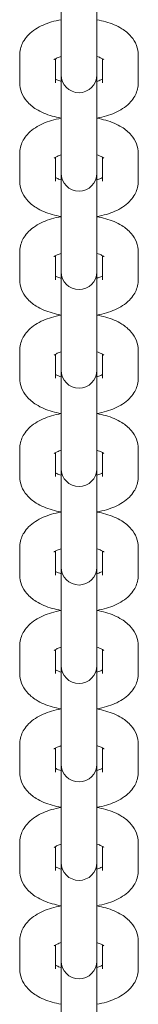
# Model space of a CAD drawing. Units: millimetres. Extents: x -6635 to 7410, y -2628 to 2812.
# Drawn here: x 412 to 438, y 132 to 353 of the extents above; entities that cross this region are included whole.
import ezdxf

# ---------------------------------------------------------------- set-up
doc = ezdxf.new("R2010")
doc.units = ezdxf.units.MM
doc.header["$LTSCALE"] = 0.2
doc.header["$MEASUREMENT"] = 0
doc.layers.add('HAGS-Plan', color=7, linetype='Continuous')

msp = doc.modelspace()

# ---------------------------------------------------------------- linework, layer by layer
at = {"layer": 'HAGS-Plan', "lineweight": 0}
for p, q in [((421, 347.659), (421, 362.473)), ((429, 362.473), (429, 347.659)), ((421, 341.458), (421, 347.659)), ((429, 341.458), (429, 347.659)), ((411.75, 344.851), (411.75, 338.65)), ((419.75, 344.026), (419.75, 338.65)), ((430.25, 338.65), (430.25, 344.026)), ((438.25, 338.65), (438.25, 344.851)), ((421, 340.424), (421, 341.458)), ((421, 325.611), (421, 340.424)), ((429, 341.458), (429, 340.424)), ((429, 340.424), (429, 325.611)), ((421, 319.409), (421, 325.611)), ((429, 319.409), (429, 325.611)), ((411.75, 322.803), (411.75, 316.602)), ((419.75, 321.977), (419.75, 316.602)), ((430.25, 316.602), (430.25, 321.977)), ((438.25, 316.602), (438.25, 322.803)), ((421, 318.376), (421, 319.409)), ((421, 303.562), (421, 318.376)), ((429, 319.409), (429, 318.376)), ((429, 318.376), (429, 303.562)), ((421, 297.361), (421, 303.562)), ((429, 297.361), (429, 303.562)), ((411.75, 300.754), (411.75, 294.553)), ((419.75, 299.929), (419.75, 294.553)), ((430.25, 294.553), (430.25, 299.929)), ((438.25, 294.553), (438.25, 300.754)), ((421, 296.327), (421, 297.361)), ((421, 281.514), (421, 296.327)), ((429, 297.361), (429, 296.327)), ((429, 296.327), (429, 281.514)), ((421, 275.313), (421, 281.514)), ((429, 275.313), (429, 281.514)), ((411.75, 278.706), (411.75, 272.505)), ((419.75, 277.881), (419.75, 272.505)), ((430.25, 272.505), (430.25, 277.881)), ((438.25, 272.505), (438.25, 278.706)), ((421, 274.279), (421, 275.313)), ((421, 259.465), (421, 274.279)), ((429, 275.313), (429, 274.279)), ((429, 274.279), (429, 259.465)), ((421, 253.264), (421, 259.465)), ((429, 253.264), (429, 259.465)), ((411.75, 256.658), (411.75, 250.456)), ((419.75, 255.832), (419.75, 250.456)), ((430.25, 250.456), (430.25, 255.832)), ((438.25, 250.456), (438.25, 256.658)), ((421, 252.231), (421, 253.264)), ((421, 237.417), (421, 252.231)), ((429, 253.264), (429, 252.231)), ((429, 252.231), (429, 237.417)), ((421, 231.216), (421, 237.417)), ((429, 231.216), (429, 237.417)), ((411.75, 234.609), (411.75, 228.408)), ((419.75, 233.784), (419.75, 228.408)), ((430.25, 228.408), (430.25, 233.784)), ((438.25, 228.408), (438.25, 234.609)), ((421, 230.182), (421, 231.216)), ((421, 215.368), (421, 230.182)), ((429, 231.216), (429, 230.182)), ((429, 230.182), (429, 215.368)), ((421, 209.167), (421, 215.368)), ((429, 209.167), (429, 215.368)), ((411.75, 212.561), (411.75, 206.36)), ((419.75, 211.735), (419.75, 206.36)), ((430.25, 206.36), (430.25, 211.735)), ((438.25, 206.36), (438.25, 212.561)), ((421, 208.134), (421, 209.167)), ((421, 193.32), (421, 208.134)), ((429, 209.167), (429, 208.134)), ((429, 208.134), (429, 193.32)), ((421, 187.119), (421, 193.32)), ((429, 187.119), (429, 193.32)), ((411.75, 190.512), (411.75, 184.311)), ((419.75, 189.687), (419.75, 184.311)), ((430.25, 184.311), (430.25, 189.687)), ((438.25, 184.311), (438.25, 190.512)), ((421, 186.085), (421, 187.119)), ((421, 171.272), (421, 186.085)), ((429, 187.119), (429, 186.085)), ((429, 186.085), (429, 171.272)), ((421, 165.07), (421, 171.272)), ((429, 165.07), (429, 171.272)), ((411.75, 168.464), (411.75, 162.263)), ((419.75, 167.638), (419.75, 162.263)), ((430.25, 162.263), (430.25, 167.638)), ((438.25, 162.263), (438.25, 168.464)), ((421, 164.037), (421, 165.07)), ((421, 149.223), (421, 164.037)), ((429, 165.07), (429, 164.037)), ((429, 164.037), (429, 149.223)), ((421, 143.022), (421, 149.223)), ((429, 143.022), (429, 149.223)), ((411.75, 146.415), (411.75, 140.214)), ((419.75, 145.59), (419.75, 140.214)), ((430.25, 140.214), (430.25, 145.59)), ((438.25, 140.214), (438.25, 146.415)), ((421, 141.988), (421, 143.022)), ((421, 127.175), (421, 141.988)), ((429, 143.022), (429, 141.988)), ((429, 141.988), (429, 127.175))]:
    msp.add_line(p, q, dxfattribs=at)
for centre in [(425, 340.424), (425, 318.376), (425, 296.327), (425, 274.279), (425, 252.231), (425, 230.182), (425, 208.134), (425, 186.085), (425, 164.037), (425, 141.988)]:
    msp.add_arc(centre, 4, 180, 0, dxfattribs=at)
for points, knots in [([(421, 352.759), (420.277, 352.632), (419.569, 352.469), (417.578, 351.883), (416.354, 351.369), (414.709, 350.293), (414.201, 349.894), (413.362, 349.044), (413.016, 348.622), (412.25, 347.396), (411.898, 346.493), (411.763, 345.3), (411.75, 345.076), (411.75, 344.851)], [1.9364245, 1.9364245, 1.9364245, 1.9364245, 2.1401707, 2.1401707, 2.5291772, 2.5291772, 2.7155926, 2.7155926, 2.8622785, 2.8622785, 3.0895829, 3.0895829, 3.1415927, 3.1415927, 3.1415927, 3.1415927]), ([(438.25, 344.851), (438.25, 345.603), (438.101, 346.35), (437.56, 347.763), (437.15, 348.41), (436.06, 349.706), (435.336, 350.283), (433.473, 351.447), (432.273, 351.936), (430.349, 352.487), (429.681, 352.639), (429, 352.759)], [0, 0, 0, 0, 0.1740518, 0.1740518, 0.3687698, 0.3687698, 0.6343858, 0.6343858, 1.0132247, 1.0132247, 1.2051681, 1.2051681, 1.2051681, 1.2051681]), ([(421, 344.549), (420.665, 344.445), (420.371, 344.332), (419.867, 344.101), (419.669, 343.983), (419.464, 343.837), (419.422, 343.795), (419.422, 343.795)], [2.16632204, 2.16632204, 2.16632204, 2.16632204, 2.35518451, 2.35518451, 2.56557538, 2.56557538, 2.72457115, 2.72457115, 2.72457115, 2.72457115]), ([(430.578, 343.795), (430.578, 343.795), (430.569, 343.805), (430.505, 343.86), (430.405, 343.936), (430.082, 344.124), (429.848, 344.239), (429.392, 344.42), (429.204, 344.486), (429, 344.549)], [0.41702151, 0.41702151, 0.41702151, 0.41702151, 0.49255267, 0.49255267, 0.66710123, 0.66710123, 0.86047819, 0.86047819, 0.97527061, 0.97527061, 0.97527061, 0.97527061]), ([(411.75, 338.65), (411.75, 337.898), (411.899, 337.151), (412.44, 335.738), (412.85, 335.092), (413.94, 333.795), (414.664, 333.218), (416.527, 332.055), (417.727, 331.565), (419.651, 331.014), (420.319, 330.862), (421, 330.743)], [3.1415927, 3.1415927, 3.1415927, 3.1415927, 3.3156445, 3.3156445, 3.5103624, 3.5103624, 3.7759784, 3.7759784, 4.1548174, 4.1548174, 4.3467608, 4.3467608, 4.3467608, 4.3467608]), ([(419.75, 339.476), (419.919, 339.377), (420.153, 339.262), (420.608, 339.082), (420.796, 339.015), (421, 338.952)], [3.80933315, 3.80933315, 3.80933315, 3.80933315, 4.00207084, 4.00207084, 4.11686327, 4.11686327, 4.11686327, 4.11686327]), ([(429, 338.952), (429.335, 339.056), (429.629, 339.169), (430.017, 339.348), (430.146, 339.415), (430.25, 339.476)], [5.30791469, 5.30791469, 5.30791469, 5.30791469, 5.49677716, 5.49677716, 5.61544481, 5.61544481, 5.61544481, 5.61544481]), ([(429, 330.743), (429.723, 330.87), (430.431, 331.033), (432.422, 331.618), (433.646, 332.133), (435.291, 333.208), (435.799, 333.608), (436.638, 334.457), (436.984, 334.879), (437.75, 336.105), (438.102, 337.008), (438.237, 338.201), (438.25, 338.425), (438.25, 338.65)], [5.0780172, 5.0780172, 5.0780172, 5.0780172, 5.2817634, 5.2817634, 5.6707699, 5.6707699, 5.8571853, 5.8571853, 6.0038711, 6.0038711, 6.2311755, 6.2311755, 6.2831853, 6.2831853, 6.2831853, 6.2831853]), ([(421, 330.71), (420.277, 330.583), (419.569, 330.42), (417.578, 329.835), (416.354, 329.32), (414.709, 328.245), (414.201, 327.845), (413.362, 326.996), (413.016, 326.574), (412.25, 325.347), (411.898, 324.445), (411.763, 323.252), (411.75, 323.027), (411.75, 322.803)], [1.9364245, 1.9364245, 1.9364245, 1.9364245, 2.1401707, 2.1401707, 2.5291772, 2.5291772, 2.7155926, 2.7155926, 2.8622785, 2.8622785, 3.0895829, 3.0895829, 3.1415927, 3.1415927, 3.1415927, 3.1415927]), ([(438.25, 322.803), (438.25, 323.555), (438.101, 324.302), (437.56, 325.715), (437.15, 326.361), (436.06, 327.657), (435.336, 328.235), (433.473, 329.398), (432.273, 329.888), (430.349, 330.439), (429.681, 330.591), (429, 330.71)], [0, 0, 0, 0, 0.1740518, 0.1740518, 0.3687698, 0.3687698, 0.6343858, 0.6343858, 1.0132247, 1.0132247, 1.2051681, 1.2051681, 1.2051681, 1.2051681]), ([(421, 322.501), (420.665, 322.397), (420.371, 322.284), (419.867, 322.052), (419.669, 321.934), (419.464, 321.789), (419.422, 321.747), (419.422, 321.747)], [2.16632204, 2.16632204, 2.16632204, 2.16632204, 2.35518451, 2.35518451, 2.56557538, 2.56557538, 2.72457115, 2.72457115, 2.72457115, 2.72457115]), ([(430.578, 321.747), (430.578, 321.747), (430.569, 321.757), (430.505, 321.812), (430.405, 321.887), (430.082, 322.075), (429.848, 322.191), (429.392, 322.371), (429.204, 322.438), (429, 322.501)], [0.41702151, 0.41702151, 0.41702151, 0.41702151, 0.49255267, 0.49255267, 0.66710123, 0.66710123, 0.86047819, 0.86047819, 0.97527061, 0.97527061, 0.97527061, 0.97527061]), ([(411.75, 316.602), (411.75, 315.85), (411.899, 315.103), (412.44, 313.69), (412.85, 313.043), (413.94, 311.747), (414.664, 311.17), (416.527, 310.006), (417.727, 309.517), (419.651, 308.966), (420.319, 308.814), (421, 308.694)], [3.1415927, 3.1415927, 3.1415927, 3.1415927, 3.3156445, 3.3156445, 3.5103624, 3.5103624, 3.7759784, 3.7759784, 4.1548174, 4.1548174, 4.3467608, 4.3467608, 4.3467608, 4.3467608]), ([(419.75, 317.427), (419.919, 317.328), (420.153, 317.213), (420.608, 317.033), (420.796, 316.967), (421, 316.903)], [3.80933315, 3.80933315, 3.80933315, 3.80933315, 4.00207084, 4.00207084, 4.11686327, 4.11686327, 4.11686327, 4.11686327]), ([(429, 316.903), (429.335, 317.008), (429.629, 317.121), (430.017, 317.299), (430.146, 317.366), (430.25, 317.427)], [5.30791469, 5.30791469, 5.30791469, 5.30791469, 5.49677716, 5.49677716, 5.61544481, 5.61544481, 5.61544481, 5.61544481]), ([(429, 308.694), (429.723, 308.821), (430.431, 308.984), (432.422, 309.57), (433.646, 310.084), (435.291, 311.16), (435.799, 311.559), (436.638, 312.409), (436.984, 312.831), (437.75, 314.057), (438.102, 314.96), (438.237, 316.152), (438.25, 316.377), (438.25, 316.602)], [5.0780172, 5.0780172, 5.0780172, 5.0780172, 5.2817634, 5.2817634, 5.6707699, 5.6707699, 5.8571853, 5.8571853, 6.0038711, 6.0038711, 6.2311755, 6.2311755, 6.2831853, 6.2831853, 6.2831853, 6.2831853]), ([(421, 308.662), (420.277, 308.535), (419.569, 308.372), (417.578, 307.786), (416.354, 307.272), (414.709, 306.196), (414.201, 305.797), (413.362, 304.947), (413.016, 304.525), (412.25, 303.299), (411.898, 302.396), (411.763, 301.204), (411.75, 300.979), (411.75, 300.754)], [1.9364245, 1.9364245, 1.9364245, 1.9364245, 2.1401707, 2.1401707, 2.5291772, 2.5291772, 2.7155926, 2.7155926, 2.8622785, 2.8622785, 3.0895829, 3.0895829, 3.1415927, 3.1415927, 3.1415927, 3.1415927]), ([(438.25, 300.754), (438.25, 301.506), (438.101, 302.253), (437.56, 303.666), (437.15, 304.313), (436.06, 305.609), (435.336, 306.186), (433.473, 307.35), (432.273, 307.839), (430.349, 308.391), (429.681, 308.542), (429, 308.662)], [0, 0, 0, 0, 0.1740518, 0.1740518, 0.3687698, 0.3687698, 0.6343858, 0.6343858, 1.0132247, 1.0132247, 1.2051681, 1.2051681, 1.2051681, 1.2051681]), ([(421, 300.453), (420.665, 300.348), (420.371, 300.235), (419.867, 300.004), (419.669, 299.886), (419.464, 299.74), (419.422, 299.699), (419.422, 299.699)], [2.16632204, 2.16632204, 2.16632204, 2.16632204, 2.35518451, 2.35518451, 2.56557538, 2.56557538, 2.72457115, 2.72457115, 2.72457115, 2.72457115]), ([(430.578, 299.699), (430.578, 299.699), (430.569, 299.708), (430.505, 299.763), (430.405, 299.839), (430.082, 300.027), (429.848, 300.142), (429.392, 300.323), (429.204, 300.389), (429, 300.453)], [0.41702151, 0.41702151, 0.41702151, 0.41702151, 0.49255267, 0.49255267, 0.66710123, 0.66710123, 0.86047819, 0.86047819, 0.97527061, 0.97527061, 0.97527061, 0.97527061]), ([(411.75, 294.553), (411.75, 293.802), (411.899, 293.055), (412.44, 291.641), (412.85, 290.995), (413.94, 289.699), (414.664, 289.121), (416.527, 287.958), (417.727, 287.468), (419.651, 286.917), (420.319, 286.765), (421, 286.646)], [3.1415927, 3.1415927, 3.1415927, 3.1415927, 3.3156445, 3.3156445, 3.5103624, 3.5103624, 3.7759784, 3.7759784, 4.1548174, 4.1548174, 4.3467608, 4.3467608, 4.3467608, 4.3467608]), ([(419.75, 295.379), (419.919, 295.28), (420.153, 295.165), (420.608, 294.985), (420.796, 294.918), (421, 294.855)], [3.80933315, 3.80933315, 3.80933315, 3.80933315, 4.00207084, 4.00207084, 4.11686327, 4.11686327, 4.11686327, 4.11686327]), ([(429, 294.855), (429.335, 294.959), (429.629, 295.072), (430.017, 295.251), (430.146, 295.318), (430.25, 295.379)], [5.30791469, 5.30791469, 5.30791469, 5.30791469, 5.49677716, 5.49677716, 5.61544481, 5.61544481, 5.61544481, 5.61544481]), ([(429, 286.646), (429.723, 286.773), (430.431, 286.936), (432.422, 287.521), (433.646, 288.036), (435.291, 289.111), (435.799, 289.511), (436.638, 290.36), (436.984, 290.782), (437.75, 292.009), (438.102, 292.911), (438.237, 294.104), (438.25, 294.329), (438.25, 294.553)], [5.0780172, 5.0780172, 5.0780172, 5.0780172, 5.2817634, 5.2817634, 5.6707699, 5.6707699, 5.8571853, 5.8571853, 6.0038711, 6.0038711, 6.2311755, 6.2311755, 6.2831853, 6.2831853, 6.2831853, 6.2831853]), ([(421, 286.614), (420.277, 286.486), (419.569, 286.323), (417.578, 285.738), (416.354, 285.224), (414.709, 284.148), (414.201, 283.748), (413.362, 282.899), (413.016, 282.477), (412.25, 281.251), (411.898, 280.348), (411.763, 279.155), (411.75, 278.931), (411.75, 278.706)], [1.9364245, 1.9364245, 1.9364245, 1.9364245, 2.1401707, 2.1401707, 2.5291772, 2.5291772, 2.7155926, 2.7155926, 2.8622785, 2.8622785, 3.0895829, 3.0895829, 3.1415927, 3.1415927, 3.1415927, 3.1415927]), ([(438.25, 278.706), (438.25, 279.458), (438.101, 280.205), (437.56, 281.618), (437.15, 282.264), (436.06, 283.561), (435.336, 284.138), (433.473, 285.301), (432.273, 285.791), (430.349, 286.342), (429.681, 286.494), (429, 286.614)], [0, 0, 0, 0, 0.1740518, 0.1740518, 0.3687698, 0.3687698, 0.6343858, 0.6343858, 1.0132247, 1.0132247, 1.2051681, 1.2051681, 1.2051681, 1.2051681]), ([(421, 278.404), (420.665, 278.3), (420.371, 278.187), (419.867, 277.955), (419.669, 277.837), (419.464, 277.692), (419.422, 277.65), (419.422, 277.65)], [2.16632204, 2.16632204, 2.16632204, 2.16632204, 2.35518451, 2.35518451, 2.56557538, 2.56557538, 2.72457115, 2.72457115, 2.72457115, 2.72457115]), ([(430.578, 277.65), (430.578, 277.65), (430.569, 277.66), (430.505, 277.715), (430.405, 277.79), (430.082, 277.978), (429.848, 278.094), (429.392, 278.274), (429.204, 278.341), (429, 278.404)], [0.41702151, 0.41702151, 0.41702151, 0.41702151, 0.49255267, 0.49255267, 0.66710123, 0.66710123, 0.86047819, 0.86047819, 0.97527061, 0.97527061, 0.97527061, 0.97527061]), ([(411.75, 272.505), (411.75, 271.753), (411.899, 271.006), (412.44, 269.593), (412.85, 268.946), (413.94, 267.65), (414.664, 267.073), (416.527, 265.91), (417.727, 265.42), (419.651, 264.869), (420.319, 264.717), (421, 264.597)], [3.1415927, 3.1415927, 3.1415927, 3.1415927, 3.3156445, 3.3156445, 3.5103624, 3.5103624, 3.7759784, 3.7759784, 4.1548174, 4.1548174, 4.3467608, 4.3467608, 4.3467608, 4.3467608]), ([(419.75, 273.33), (419.919, 273.232), (420.153, 273.116), (420.608, 272.937), (420.796, 272.87), (421, 272.807)], [3.80933315, 3.80933315, 3.80933315, 3.80933315, 4.00207084, 4.00207084, 4.11686327, 4.11686327, 4.11686327, 4.11686327]), ([(429, 272.807), (429.335, 272.911), (429.629, 273.024), (430.017, 273.202), (430.146, 273.269), (430.25, 273.33)], [5.30791469, 5.30791469, 5.30791469, 5.30791469, 5.49677716, 5.49677716, 5.61544481, 5.61544481, 5.61544481, 5.61544481]), ([(429, 264.597), (429.723, 264.724), (430.431, 264.887), (432.422, 265.473), (433.646, 265.987), (435.291, 267.063), (435.799, 267.463), (436.638, 268.312), (436.984, 268.734), (437.75, 269.96), (438.102, 270.863), (438.237, 272.056), (438.25, 272.28), (438.25, 272.505)], [5.0780172, 5.0780172, 5.0780172, 5.0780172, 5.2817634, 5.2817634, 5.6707699, 5.6707699, 5.8571853, 5.8571853, 6.0038711, 6.0038711, 6.2311755, 6.2311755, 6.2831853, 6.2831853, 6.2831853, 6.2831853]), ([(421, 264.565), (420.277, 264.438), (419.569, 264.275), (417.578, 263.689), (416.354, 263.175), (414.709, 262.099), (414.201, 261.7), (413.362, 260.85), (413.016, 260.428), (412.25, 259.202), (411.898, 258.299), (411.763, 257.107), (411.75, 256.882), (411.75, 256.658)], [1.9364245, 1.9364245, 1.9364245, 1.9364245, 2.1401707, 2.1401707, 2.5291772, 2.5291772, 2.7155926, 2.7155926, 2.8622785, 2.8622785, 3.0895829, 3.0895829, 3.1415927, 3.1415927, 3.1415927, 3.1415927]), ([(438.25, 256.658), (438.25, 257.409), (438.101, 258.156), (437.56, 259.57), (437.15, 260.216), (436.06, 261.512), (435.336, 262.089), (433.473, 263.253), (432.273, 263.742), (430.349, 264.294), (429.681, 264.445), (429, 264.565)], [0, 0, 0, 0, 0.1740518, 0.1740518, 0.3687698, 0.3687698, 0.6343858, 0.6343858, 1.0132247, 1.0132247, 1.2051681, 1.2051681, 1.2051681, 1.2051681]), ([(421, 256.356), (420.665, 256.251), (420.371, 256.138), (419.867, 255.907), (419.669, 255.789), (419.464, 255.644), (419.422, 255.602), (419.422, 255.602)], [2.16632204, 2.16632204, 2.16632204, 2.16632204, 2.35518451, 2.35518451, 2.56557538, 2.56557538, 2.72457115, 2.72457115, 2.72457115, 2.72457115]), ([(430.578, 255.602), (430.578, 255.602), (430.569, 255.611), (430.505, 255.666), (430.405, 255.742), (430.082, 255.93), (429.848, 256.046), (429.392, 256.226), (429.204, 256.292), (429, 256.356)], [0.41702151, 0.41702151, 0.41702151, 0.41702151, 0.49255267, 0.49255267, 0.66710123, 0.66710123, 0.86047819, 0.86047819, 0.97527061, 0.97527061, 0.97527061, 0.97527061]), ([(411.75, 250.456), (411.75, 249.705), (411.899, 248.958), (412.44, 247.544), (412.85, 246.898), (413.94, 245.602), (414.664, 245.024), (416.527, 243.861), (417.727, 243.372), (419.651, 242.82), (420.319, 242.669), (421, 242.549)], [3.1415927, 3.1415927, 3.1415927, 3.1415927, 3.3156445, 3.3156445, 3.5103624, 3.5103624, 3.7759784, 3.7759784, 4.1548174, 4.1548174, 4.3467608, 4.3467608, 4.3467608, 4.3467608]), ([(419.75, 251.282), (419.919, 251.183), (420.153, 251.068), (420.608, 250.888), (420.796, 250.822), (421, 250.758)], [3.80933315, 3.80933315, 3.80933315, 3.80933315, 4.00207084, 4.00207084, 4.11686327, 4.11686327, 4.11686327, 4.11686327]), ([(429, 250.758), (429.335, 250.863), (429.629, 250.976), (430.017, 251.154), (430.146, 251.221), (430.25, 251.282)], [5.30791469, 5.30791469, 5.30791469, 5.30791469, 5.49677716, 5.49677716, 5.61544481, 5.61544481, 5.61544481, 5.61544481]), ([(429, 242.549), (429.723, 242.676), (430.431, 242.839), (432.422, 243.424), (433.646, 243.939), (435.291, 245.015), (435.799, 245.414), (436.638, 246.263), (436.984, 246.686), (437.75, 247.912), (438.102, 248.815), (438.237, 250.007), (438.25, 250.232), (438.25, 250.456)], [5.0780172, 5.0780172, 5.0780172, 5.0780172, 5.2817634, 5.2817634, 5.6707699, 5.6707699, 5.8571853, 5.8571853, 6.0038711, 6.0038711, 6.2311755, 6.2311755, 6.2831853, 6.2831853, 6.2831853, 6.2831853]), ([(421, 242.517), (420.277, 242.389), (419.569, 242.226), (417.578, 241.641), (416.354, 241.127), (414.709, 240.051), (414.201, 239.651), (413.362, 238.802), (413.016, 238.38), (412.25, 237.154), (411.898, 236.251), (411.763, 235.058), (411.75, 234.834), (411.75, 234.609)], [1.9364245, 1.9364245, 1.9364245, 1.9364245, 2.1401707, 2.1401707, 2.5291772, 2.5291772, 2.7155926, 2.7155926, 2.8622785, 2.8622785, 3.0895829, 3.0895829, 3.1415927, 3.1415927, 3.1415927, 3.1415927]), ([(438.25, 234.609), (438.25, 235.361), (438.101, 236.108), (437.56, 237.521), (437.15, 238.167), (436.06, 239.464), (435.336, 240.041), (433.473, 241.204), (432.273, 241.694), (430.349, 242.245), (429.681, 242.397), (429, 242.517)], [0, 0, 0, 0, 0.1740518, 0.1740518, 0.3687698, 0.3687698, 0.6343858, 0.6343858, 1.0132247, 1.0132247, 1.2051681, 1.2051681, 1.2051681, 1.2051681]), ([(421, 234.307), (420.665, 234.203), (420.371, 234.09), (419.867, 233.858), (419.669, 233.74), (419.464, 233.595), (419.422, 233.553), (419.422, 233.553)], [2.16632204, 2.16632204, 2.16632204, 2.16632204, 2.35518451, 2.35518451, 2.56557538, 2.56557538, 2.72457115, 2.72457115, 2.72457115, 2.72457115]), ([(430.578, 233.553), (430.578, 233.553), (430.569, 233.563), (430.505, 233.618), (430.405, 233.693), (430.082, 233.882), (429.848, 233.997), (429.392, 234.177), (429.204, 234.244), (429, 234.307)], [0.41702151, 0.41702151, 0.41702151, 0.41702151, 0.49255267, 0.49255267, 0.66710123, 0.66710123, 0.86047819, 0.86047819, 0.97527061, 0.97527061, 0.97527061, 0.97527061]), ([(411.75, 228.408), (411.75, 227.656), (411.899, 226.909), (412.44, 225.496), (412.85, 224.85), (413.94, 223.553), (414.664, 222.976), (416.527, 221.813), (417.727, 221.323), (419.651, 220.772), (420.319, 220.62), (421, 220.5)], [3.1415927, 3.1415927, 3.1415927, 3.1415927, 3.3156445, 3.3156445, 3.5103624, 3.5103624, 3.7759784, 3.7759784, 4.1548174, 4.1548174, 4.3467608, 4.3467608, 4.3467608, 4.3467608]), ([(419.75, 229.233), (419.919, 229.135), (420.153, 229.02), (420.608, 228.84), (420.796, 228.773), (421, 228.71)], [3.80933315, 3.80933315, 3.80933315, 3.80933315, 4.00207084, 4.00207084, 4.11686327, 4.11686327, 4.11686327, 4.11686327]), ([(429, 228.71), (429.335, 228.814), (429.629, 228.927), (430.017, 229.105), (430.146, 229.173), (430.25, 229.233)], [5.30791469, 5.30791469, 5.30791469, 5.30791469, 5.49677716, 5.49677716, 5.61544481, 5.61544481, 5.61544481, 5.61544481]), ([(429, 220.5), (429.723, 220.628), (430.431, 220.791), (432.422, 221.376), (433.646, 221.89), (435.291, 222.966), (435.799, 223.366), (436.638, 224.215), (436.984, 224.637), (437.75, 225.863), (438.102, 226.766), (438.237, 227.959), (438.25, 228.183), (438.25, 228.408)], [5.0780172, 5.0780172, 5.0780172, 5.0780172, 5.2817634, 5.2817634, 5.6707699, 5.6707699, 5.8571853, 5.8571853, 6.0038711, 6.0038711, 6.2311755, 6.2311755, 6.2831853, 6.2831853, 6.2831853, 6.2831853]), ([(421, 220.468), (420.277, 220.341), (419.569, 220.178), (417.578, 219.593), (416.354, 219.078), (414.709, 218.003), (414.201, 217.603), (413.362, 216.754), (413.016, 216.332), (412.25, 215.105), (411.898, 214.203), (411.763, 213.01), (411.75, 212.785), (411.75, 212.561)], [1.9364245, 1.9364245, 1.9364245, 1.9364245, 2.1401707, 2.1401707, 2.5291772, 2.5291772, 2.7155926, 2.7155926, 2.8622785, 2.8622785, 3.0895829, 3.0895829, 3.1415927, 3.1415927, 3.1415927, 3.1415927]), ([(438.25, 212.561), (438.25, 213.312), (438.101, 214.059), (437.56, 215.473), (437.15, 216.119), (436.06, 217.415), (435.336, 217.993), (433.473, 219.156), (432.273, 219.645), (430.349, 220.197), (429.681, 220.348), (429, 220.468)], [0, 0, 0, 0, 0.1740518, 0.1740518, 0.3687698, 0.3687698, 0.6343858, 0.6343858, 1.0132247, 1.0132247, 1.2051681, 1.2051681, 1.2051681, 1.2051681]), ([(421, 212.259), (420.665, 212.155), (420.371, 212.041), (419.867, 211.81), (419.669, 211.692), (419.464, 211.547), (419.422, 211.505), (419.422, 211.505)], [2.16632204, 2.16632204, 2.16632204, 2.16632204, 2.35518451, 2.35518451, 2.56557538, 2.56557538, 2.72457115, 2.72457115, 2.72457115, 2.72457115]), ([(430.578, 211.505), (430.578, 211.505), (430.569, 211.514), (430.505, 211.569), (430.405, 211.645), (430.082, 211.833), (429.848, 211.949), (429.392, 212.129), (429.204, 212.195), (429, 212.259)], [0.41702151, 0.41702151, 0.41702151, 0.41702151, 0.49255267, 0.49255267, 0.66710123, 0.66710123, 0.86047819, 0.86047819, 0.97527061, 0.97527061, 0.97527061, 0.97527061]), ([(411.75, 206.36), (411.75, 205.608), (411.899, 204.861), (412.44, 203.448), (412.85, 202.801), (413.94, 201.505), (414.664, 200.928), (416.527, 199.764), (417.727, 199.275), (419.651, 198.723), (420.319, 198.572), (421, 198.452)], [3.1415927, 3.1415927, 3.1415927, 3.1415927, 3.3156445, 3.3156445, 3.5103624, 3.5103624, 3.7759784, 3.7759784, 4.1548174, 4.1548174, 4.3467608, 4.3467608, 4.3467608, 4.3467608]), ([(419.75, 207.185), (419.919, 207.086), (420.153, 206.971), (420.608, 206.791), (420.796, 206.725), (421, 206.661)], [3.80933315, 3.80933315, 3.80933315, 3.80933315, 4.00207084, 4.00207084, 4.11686327, 4.11686327, 4.11686327, 4.11686327]), ([(429, 206.661), (429.335, 206.766), (429.629, 206.879), (430.017, 207.057), (430.146, 207.124), (430.25, 207.185)], [5.30791469, 5.30791469, 5.30791469, 5.30791469, 5.49677716, 5.49677716, 5.61544481, 5.61544481, 5.61544481, 5.61544481]), ([(429, 198.452), (429.723, 198.579), (430.431, 198.742), (432.422, 199.328), (433.646, 199.842), (435.291, 200.918), (435.799, 201.317), (436.638, 202.167), (436.984, 202.589), (437.75, 203.815), (438.102, 204.718), (438.237, 205.91), (438.25, 206.135), (438.25, 206.36)], [5.0780172, 5.0780172, 5.0780172, 5.0780172, 5.2817634, 5.2817634, 5.6707699, 5.6707699, 5.8571853, 5.8571853, 6.0038711, 6.0038711, 6.2311755, 6.2311755, 6.2831853, 6.2831853, 6.2831853, 6.2831853]), ([(421, 198.42), (420.277, 198.293), (419.569, 198.13), (417.578, 197.544), (416.354, 197.03), (414.709, 195.954), (414.201, 195.555), (413.362, 194.705), (413.016, 194.283), (412.25, 193.057), (411.898, 192.154), (411.763, 190.961), (411.75, 190.737), (411.75, 190.512)], [8.2196098, 8.2196098, 8.2196098, 8.2196098, 8.423356, 8.423356, 8.8123625, 8.8123625, 8.9987779, 8.9987779, 9.1454638, 9.1454638, 9.3727682, 9.3727682, 9.424778, 9.424778, 9.424778, 9.424778]), ([(438.25, 190.512), (438.25, 191.264), (438.101, 192.011), (437.56, 193.424), (437.15, 194.071), (436.06, 195.367), (435.336, 195.944), (433.473, 197.107), (432.273, 197.597), (430.349, 198.148), (429.681, 198.3), (429, 198.42)], [6.2831853, 6.2831853, 6.2831853, 6.2831853, 6.4572371, 6.4572371, 6.6519551, 6.6519551, 6.9175711, 6.9175711, 7.29641, 7.29641, 7.4883534, 7.4883534, 7.4883534, 7.4883534]), ([(421, 190.21), (420.665, 190.106), (420.371, 189.993), (419.867, 189.762), (419.669, 189.643), (419.464, 189.498), (419.422, 189.456), (419.422, 189.456)], [2.16632204, 2.16632204, 2.16632204, 2.16632204, 2.35518451, 2.35518451, 2.56557538, 2.56557538, 2.72457115, 2.72457115, 2.72457115, 2.72457115]), ([(430.578, 189.456), (430.578, 189.456), (430.569, 189.466), (430.505, 189.521), (430.405, 189.597), (430.082, 189.785), (429.848, 189.9), (429.392, 190.08), (429.204, 190.147), (429, 190.21)], [0.41702151, 0.41702151, 0.41702151, 0.41702151, 0.49255267, 0.49255267, 0.66710123, 0.66710123, 0.86047819, 0.86047819, 0.97527061, 0.97527061, 0.97527061, 0.97527061]), ([(411.75, 184.311), (411.75, 183.559), (411.899, 182.812), (412.44, 181.399), (412.85, 180.753), (413.94, 179.456), (414.664, 178.879), (416.527, 177.716), (417.727, 177.226), (419.651, 176.675), (420.319, 176.523), (421, 176.403)], [3.1415927, 3.1415927, 3.1415927, 3.1415927, 3.3156445, 3.3156445, 3.5103624, 3.5103624, 3.7759784, 3.7759784, 4.1548174, 4.1548174, 4.3467608, 4.3467608, 4.3467608, 4.3467608]), ([(419.75, 185.136), (419.919, 185.038), (420.153, 184.923), (420.608, 184.743), (420.796, 184.676), (421, 184.613)], [3.80933315, 3.80933315, 3.80933315, 3.80933315, 4.00207084, 4.00207084, 4.11686327, 4.11686327, 4.11686327, 4.11686327]), ([(429, 184.613), (429.335, 184.717), (429.629, 184.83), (430.017, 185.009), (430.146, 185.076), (430.25, 185.136)], [5.30791469, 5.30791469, 5.30791469, 5.30791469, 5.49677716, 5.49677716, 5.61544481, 5.61544481, 5.61544481, 5.61544481]), ([(429, 176.403), (429.723, 176.531), (430.431, 176.694), (432.422, 177.279), (433.646, 177.794), (435.291, 178.869), (435.799, 179.269), (436.638, 180.118), (436.984, 180.54), (437.75, 181.766), (438.102, 182.669), (438.237, 183.862), (438.25, 184.086), (438.25, 184.311)], [5.0780172, 5.0780172, 5.0780172, 5.0780172, 5.2817634, 5.2817634, 5.6707699, 5.6707699, 5.8571853, 5.8571853, 6.0038711, 6.0038711, 6.2311755, 6.2311755, 6.2831853, 6.2831853, 6.2831853, 6.2831853]), ([(421, 176.371), (420.277, 176.244), (419.569, 176.081), (417.578, 175.496), (416.354, 174.981), (414.709, 173.906), (414.201, 173.506), (413.362, 172.657), (413.016, 172.235), (412.25, 171.008), (411.898, 170.106), (411.763, 168.913), (411.75, 168.688), (411.75, 168.464)], [1.9364245, 1.9364245, 1.9364245, 1.9364245, 2.1401707, 2.1401707, 2.5291772, 2.5291772, 2.7155926, 2.7155926, 2.8622785, 2.8622785, 3.0895829, 3.0895829, 3.1415927, 3.1415927, 3.1415927, 3.1415927]), ([(438.25, 168.464), (438.25, 169.216), (438.101, 169.963), (437.56, 171.376), (437.15, 172.022), (436.06, 173.318), (435.336, 173.896), (433.473, 175.059), (432.273, 175.549), (430.349, 176.1), (429.681, 176.252), (429, 176.371)], [0, 0, 0, 0, 0.1740518, 0.1740518, 0.3687698, 0.3687698, 0.6343858, 0.6343858, 1.0132247, 1.0132247, 1.2051681, 1.2051681, 1.2051681, 1.2051681]), ([(421, 168.162), (420.665, 168.058), (420.371, 167.945), (419.867, 167.713), (419.669, 167.595), (419.464, 167.45), (419.422, 167.408), (419.422, 167.408)], [2.16632204, 2.16632204, 2.16632204, 2.16632204, 2.35518451, 2.35518451, 2.56557538, 2.56557538, 2.72457115, 2.72457115, 2.72457115, 2.72457115]), ([(430.578, 167.408), (430.578, 167.408), (430.569, 167.418), (430.505, 167.473), (430.405, 167.548), (430.082, 167.736), (429.848, 167.852), (429.392, 168.032), (429.204, 168.099), (429, 168.162)], [0.41702151, 0.41702151, 0.41702151, 0.41702151, 0.49255267, 0.49255267, 0.66710123, 0.66710123, 0.86047819, 0.86047819, 0.97527061, 0.97527061, 0.97527061, 0.97527061]), ([(411.75, 162.263), (411.75, 161.511), (411.899, 160.764), (412.44, 159.351), (412.85, 158.704), (413.94, 157.408), (414.664, 156.831), (416.527, 155.667), (417.727, 155.178), (419.651, 154.627), (420.319, 154.475), (421, 154.355)], [3.1415927, 3.1415927, 3.1415927, 3.1415927, 3.3156445, 3.3156445, 3.5103624, 3.5103624, 3.7759784, 3.7759784, 4.1548174, 4.1548174, 4.3467608, 4.3467608, 4.3467608, 4.3467608]), ([(419.75, 163.088), (419.919, 162.989), (420.153, 162.874), (420.608, 162.694), (420.796, 162.628), (421, 162.564)], [3.80933315, 3.80933315, 3.80933315, 3.80933315, 4.00207084, 4.00207084, 4.11686327, 4.11686327, 4.11686327, 4.11686327]), ([(429, 162.564), (429.335, 162.669), (429.629, 162.782), (430.017, 162.96), (430.146, 163.027), (430.25, 163.088)], [5.30791469, 5.30791469, 5.30791469, 5.30791469, 5.49677716, 5.49677716, 5.61544481, 5.61544481, 5.61544481, 5.61544481]), ([(429, 154.355), (429.723, 154.482), (430.431, 154.645), (432.422, 155.231), (433.646, 155.745), (435.291, 156.821), (435.799, 157.22), (436.638, 158.07), (436.984, 158.492), (437.75, 159.718), (438.102, 160.621), (438.237, 161.813), (438.25, 162.038), (438.25, 162.263)], [5.0780172, 5.0780172, 5.0780172, 5.0780172, 5.2817634, 5.2817634, 5.6707699, 5.6707699, 5.8571853, 5.8571853, 6.0038711, 6.0038711, 6.2311755, 6.2311755, 6.2831853, 6.2831853, 6.2831853, 6.2831853]), ([(421, 154.323), (420.277, 154.196), (419.569, 154.033), (417.578, 153.447), (416.354, 152.933), (414.709, 151.857), (414.201, 151.458), (413.362, 150.608), (413.016, 150.186), (412.25, 148.96), (411.898, 148.057), (411.763, 146.865), (411.75, 146.64), (411.75, 146.415)], [1.9364245, 1.9364245, 1.9364245, 1.9364245, 2.1401707, 2.1401707, 2.5291772, 2.5291772, 2.7155926, 2.7155926, 2.8622785, 2.8622785, 3.0895829, 3.0895829, 3.1415927, 3.1415927, 3.1415927, 3.1415927]), ([(438.25, 146.415), (438.25, 147.167), (438.101, 147.914), (437.56, 149.327), (437.15, 149.974), (436.06, 151.27), (435.336, 151.847), (433.473, 153.011), (432.273, 153.5), (430.349, 154.052), (429.681, 154.203), (429, 154.323)], [0, 0, 0, 0, 0.1740518, 0.1740518, 0.3687698, 0.3687698, 0.6343858, 0.6343858, 1.0132247, 1.0132247, 1.2051681, 1.2051681, 1.2051681, 1.2051681]), ([(421, 146.114), (420.665, 146.009), (420.371, 145.896), (419.867, 145.665), (419.669, 145.547), (419.464, 145.401), (419.422, 145.36), (419.422, 145.36)], [2.16632204, 2.16632204, 2.16632204, 2.16632204, 2.35518451, 2.35518451, 2.56557538, 2.56557538, 2.72457115, 2.72457115, 2.72457115, 2.72457115]), ([(430.578, 145.36), (430.578, 145.36), (430.569, 145.369), (430.505, 145.424), (430.405, 145.5), (430.082, 145.688), (429.848, 145.803), (429.392, 145.984), (429.204, 146.05), (429, 146.114)], [0.41702151, 0.41702151, 0.41702151, 0.41702151, 0.49255267, 0.49255267, 0.66710123, 0.66710123, 0.86047819, 0.86047819, 0.97527061, 0.97527061, 0.97527061, 0.97527061]), ([(411.75, 140.214), (411.75, 139.463), (411.899, 138.716), (412.44, 137.302), (412.85, 136.656), (413.94, 135.36), (414.664, 134.782), (416.527, 133.619), (417.727, 133.129), (419.651, 132.578), (420.319, 132.426), (421, 132.307)], [3.1415927, 3.1415927, 3.1415927, 3.1415927, 3.3156445, 3.3156445, 3.5103624, 3.5103624, 3.7759784, 3.7759784, 4.1548174, 4.1548174, 4.3467608, 4.3467608, 4.3467608, 4.3467608]), ([(419.75, 141.04), (419.919, 140.941), (420.153, 140.826), (420.608, 140.646), (420.796, 140.579), (421, 140.516)], [3.80933315, 3.80933315, 3.80933315, 3.80933315, 4.00207084, 4.00207084, 4.11686327, 4.11686327, 4.11686327, 4.11686327]), ([(429, 140.516), (429.335, 140.62), (429.629, 140.733), (430.017, 140.912), (430.146, 140.979), (430.25, 141.04)], [5.30791469, 5.30791469, 5.30791469, 5.30791469, 5.49677716, 5.49677716, 5.61544481, 5.61544481, 5.61544481, 5.61544481]), ([(429, 132.307), (429.723, 132.434), (430.431, 132.597), (432.422, 133.182), (433.646, 133.697), (435.291, 134.772), (435.799, 135.172), (436.638, 136.021), (436.984, 136.443), (437.75, 137.67), (438.102, 138.572), (438.237, 139.765), (438.25, 139.99), (438.25, 140.214)], [5.0780172, 5.0780172, 5.0780172, 5.0780172, 5.2817634, 5.2817634, 5.6707699, 5.6707699, 5.8571853, 5.8571853, 6.0038711, 6.0038711, 6.2311755, 6.2311755, 6.2831853, 6.2831853, 6.2831853, 6.2831853])]:
    msp.add_open_spline(points, degree=3, knots=knots, dxfattribs=at)

doc.saveas('drawing.dxf')
